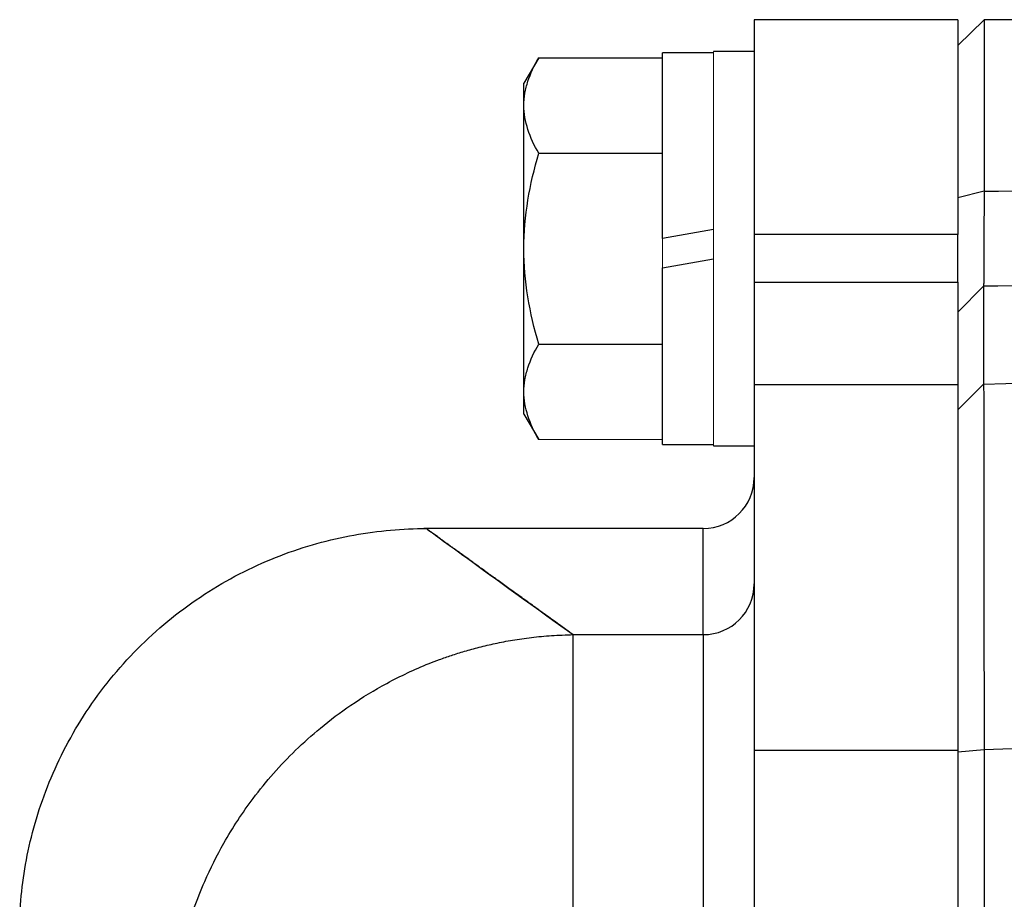
# Model space of a CAD drawing. Units: inches. Extents: x -55.6 to 43.9, y -23.9 to 31.
# Drawn here: x -55.4 to -53.9, y 5.9 to 7.3 of the extents above; entities that cross this region are included whole.
import ezdxf

# ---------------------------------------------------------------- set-up
doc = ezdxf.new("R2010")
doc.units = ezdxf.units.IN
doc.header["$MEASUREMENT"] = 0

msp = doc.modelspace()

# ---------------------------------------------------------------- linework, layer by layer
at = {"color": 7, "linetype": 'Continuous', "lineweight": 25}
for p, q in [((-53.9878, 7.2897), (-54.3028, 7.2897)), ((-54.3028, 7.2897), (-54.3028, 6.9572)), ((-53.9469, 7.2897), (-53.9878, 7.2496)), ((-53.9878, 7.2897), (-53.9878, 6.9572)), ((-53.5941, 7.2897), (-53.9469, 7.2897)), ((-53.9469, 7.2897), (-53.9469, 7.0242)), ((-54.3658, 7.2385), (-54.4445, 7.2385)), ((-54.4445, 6.9511), (-54.4445, 7.2385)), ((-54.3028, 7.2405), (-54.3658, 7.2405)), ((-54.6362, 7.2309), (-54.6591, 7.1913)), ((-54.6362, 7.2309), (-54.4445, 7.2309)), ((-54.6591, 7.157), (-54.6591, 7.1913)), ((-54.6591, 6.9354), (-54.6591, 7.157)), ((-54.6362, 7.0831), (-54.4445, 7.0831)), ((-53.9469, 7.0242), (-53.9878, 7.0141)), ((-54.3658, 6.965), (-54.4445, 6.9511)), ((-54.3028, 6.9572), (-54.3028, 6.8836)), ((-53.9878, 6.9572), (-54.3028, 6.9572)), ((-53.9878, 6.8836), (-53.9878, 6.9572)), ((-54.6591, 6.7138), (-54.6591, 6.9354)), ((-54.4445, 6.9058), (-54.3658, 6.9196)), ((-54.4445, 6.6322), (-54.4445, 6.9058)), ((-54.3028, 6.8836), (-54.3028, 6.7251)), ((-54.3028, 6.8836), (-53.9878, 6.8836)), ((-53.9878, 6.8836), (-53.9878, 6.7251)), ((-53.9477, 6.8772), (-53.9878, 6.8372)), ((-54.6362, 6.7876), (-54.4445, 6.7876)), ((-54.3028, 6.7251), (-54.3028, 6.1595)), ((-54.3028, 6.7251), (-53.9878, 6.7251)), ((-53.9477, 6.7259), (-53.9878, 6.6861)), ((-53.9878, 6.7251), (-53.9878, 6.1595)), ((-54.6591, 6.6795), (-54.6591, 6.7138)), ((-54.6591, 6.6795), (-54.6362, 6.6399)), ((-54.4445, 6.6322), (-54.3658, 6.6322)), ((-54.3658, 6.6303), (-54.3028, 6.6303)), ((-54.3815, 6.5023), (-54.8142, 6.5023)), ((-54.583, 5.7642), (-54.583, 6.3381)), ((-54.583, 6.3381), (-54.3815, 6.3381)), ((-54.3815, 6.3381), (-54.3815, 5.7642)), ((-54.3028, 6.1595), (-54.3028, 5.0106)), ((-54.3028, 6.1595), (-53.9878, 6.1595)), ((-53.9469, 6.1601), (-53.9878, 6.1564)), ((-53.9878, 6.1595), (-53.9878, 0.231)), ((-53.9469, 6.1601), (-53.9469, 0.2303))]:
    msp.add_line(p, q, dxfattribs=at)
at = {"color": 144, "linetype": 'Continuous', "lineweight": 18}
for p, q in [((-54.3658, 6.9354), (-54.3658, 7.2405)), ((-54.4445, 6.9058), (-54.4445, 6.9511)), ((-54.3658, 6.6303), (-54.3658, 6.9354)), ((-53.9878, 6.6861), (-53.9878, 6.7113)), ((-54.6362, 6.6399), (-54.4445, 6.6399))]:
    msp.add_line(p, q, dxfattribs=at)
at = {"color": 8, "linetype": 'Continuous', "lineweight": 25}
msp.add_line((-54.3815, 6.3381), (-54.3815, 6.5023), dxfattribs=at)
at = {"color": 7, "linetype": 'Continuous', "lineweight": 25}
for centre, radius, start, end in [((-54.3815, 6.5811), 0.0787, 270, 0), ((-54.3813, 6.4167), 0.0785, 269.8484, 359.8476)]:
    msp.add_arc(centre, radius, start, end, dxfattribs=at)
for points, knots in [([(-54.6591, 7.157), (-54.6591, 7.1633), (-54.6585, 7.1696), (-54.6564, 7.182), (-54.6549, 7.1882), (-54.6489, 7.2067), (-54.6432, 7.2188), (-54.6362, 7.2309)], [0, 0, 0, 0, 0.25, 0.25, 0.5, 0.5, 1, 1, 1, 1]), ([(-54.6362, 7.0831), (-54.6432, 7.0952), (-54.6489, 7.1074), (-54.6569, 7.132), (-54.6591, 7.1444), (-54.6591, 7.157)], [0, 0, 0, 0, 0.5, 0.5, 1, 1, 1, 1]), ([(-54.6591, 6.9354), (-54.6591, 6.9604), (-54.6569, 6.9857), (-54.6488, 7.035), (-54.6431, 7.0592), (-54.6362, 7.0831)], [0, 0, 0, 0, 0.5, 0.5, 1, 1, 1, 1]), ([(-53.9469, 7.0242), (-53.9469, 7.0213), (-53.9469, 7.0157), (-53.947, 7.0078), (-53.947, 7.0004), (-53.947, 6.9937), (-53.9471, 6.9875), (-53.9471, 6.9819), (-53.9471, 6.9769), (-53.9471, 6.9724), (-53.9472, 6.9605), (-53.9473, 6.9429), (-53.9474, 6.9215), (-53.9475, 6.9041), (-53.9475, 6.8927), (-53.9476, 6.8858), (-53.9476, 6.8817), (-53.9476, 6.8787), (-53.9477, 6.8777), (-53.9477, 6.8772)], [0, 0, 0, 0, 0.036609, 0.071041, 0.103296, 0.133373, 0.161274, 0.186997, 0.210542, 0.23191, 0.2511, 0.382508, 0.500754, 0.628919, 0.750332, 0.814047, 0.876897, 0.938881, 1, 1, 1, 1]), ([(-54.6362, 6.7876), (-54.6432, 6.8117), (-54.649, 6.8363), (-54.6569, 6.8856), (-54.6591, 6.9104), (-54.6591, 6.9354)], [0, 0, 0, 0, 0.5, 0.5, 1, 1, 1, 1]), ([(-53.9477, 6.8772), (-53.9477, 6.8576), (-53.9477, 6.835), (-53.9477, 6.7843), (-53.9477, 6.7562), (-53.9477, 6.7259)], [0, 0, 0, 0, 0.5, 0.5, 1, 1, 1, 1]), ([(-54.6591, 6.7138), (-54.6591, 6.72), (-54.6585, 6.7263), (-54.6564, 6.7388), (-54.6549, 6.745), (-54.6489, 6.7634), (-54.6432, 6.7756), (-54.6362, 6.7876)], [0, 0, 0, 0, 0.25, 0.25, 0.5, 0.5, 1, 1, 1, 1]), ([(-53.9477, 6.7259), (-53.9477, 6.7252), (-53.9477, 6.7237), (-53.9477, 6.7211), (-53.9476, 6.7181), (-53.9476, 6.7146), (-53.9476, 6.7107), (-53.9476, 6.7064), (-53.9476, 6.7017), (-53.9476, 6.6965), (-53.9476, 6.6909), (-53.9476, 6.6849), (-53.9476, 6.6785), (-53.9476, 6.6717), (-53.9475, 6.6518), (-53.9475, 6.6119), (-53.9474, 6.543), (-53.9473, 6.4601), (-53.9472, 6.3836), (-53.9471, 6.3165), (-53.9471, 6.2759), (-53.947, 6.2429), (-53.947, 6.2187), (-53.947, 6.1907), (-53.9469, 6.1707), (-53.9469, 6.1601)], [0, 0, 0, 0, 0.018858, 0.037779, 0.056766, 0.075816, 0.094931, 0.11411, 0.133353, 0.152661, 0.172033, 0.191469, 0.21097, 0.230535, 0.250165, 0.372152, 0.500037, 0.619014, 0.749907, 0.809313, 0.874935, 0.89995, 0.929133, 0.962483, 1, 1, 1, 1]), ([(-54.6362, 6.6399), (-54.6432, 6.652), (-54.6489, 6.6642), (-54.6569, 6.6888), (-54.6591, 6.7012), (-54.6591, 6.7138)], [0, 0, 0, 0, 0.5, 0.5, 1, 1, 1, 1]), ([(-55.4394, 5.8994), (-55.4378, 5.9357), (-55.4331, 5.9731), (-55.4161, 6.0485), (-55.4039, 6.0865), (-55.3715, 6.1609), (-55.3514, 6.1972), (-55.3038, 6.2658), (-55.2763, 6.2981), (-55.2154, 6.3564), (-55.182, 6.3825), (-55.1114, 6.4272), (-55.0742, 6.4457), (-54.9986, 6.4748), (-54.9601, 6.4854), (-54.884, 6.4992), (-54.8464, 6.5023), (-54.8101, 6.5023)], [0, 0, 0, 0, 0.125, 0.125, 0.25, 0.25, 0.375, 0.375, 0.5, 0.5, 0.625, 0.625, 0.75, 0.75, 0.875, 0.875, 1, 1, 1, 1]), ([(-54.583, 6.3381), (-54.5867, 6.3408), (-54.5942, 6.3462), (-54.6051, 6.3541), (-54.6158, 6.3618), (-54.6262, 6.3692), (-54.6362, 6.3765), (-54.646, 6.3835), (-54.6556, 6.3904), (-54.6648, 6.3971), (-54.6737, 6.4035), (-54.6824, 6.4098), (-54.6908, 6.4158), (-54.6989, 6.4217), (-54.7067, 6.4273), (-54.7142, 6.4327), (-54.7214, 6.438), (-54.7284, 6.443), (-54.7351, 6.4478), (-54.7414, 6.4525), (-54.7476, 6.4569), (-54.7534, 6.4611), (-54.7589, 6.4651), (-54.7642, 6.4689), (-54.7691, 6.4725), (-54.7738, 6.4759), (-54.7782, 6.4791), (-54.7823, 6.4821), (-54.7862, 6.4849), (-54.7897, 6.4875), (-54.793, 6.4899), (-54.7959, 6.492), (-54.7986, 6.494), (-54.801, 6.4957), (-54.8032, 6.4973), (-54.805, 6.4986), (-54.8066, 6.4998), (-54.8079, 6.5007), (-54.8088, 6.5014), (-54.8095, 6.5019), (-54.81, 6.5023), (-54.81, 6.5023), (-54.8101, 6.5023)], [0, 0, 0, 0, 0.02506, 0.050114, 0.07516, 0.1002, 0.125234, 0.150262, 0.175285, 0.200302, 0.225314, 0.250322, 0.275326, 0.300326, 0.325322, 0.350315, 0.375304, 0.400292, 0.425276, 0.450259, 0.47524, 0.50022, 0.525198, 0.550176, 0.575153, 0.60013, 0.625107, 0.650085, 0.675063, 0.700043, 0.725024, 0.750007, 0.774992, 0.799979, 0.824969, 0.849962, 0.874958, 0.899958, 0.924962, 0.94997, 0.974982, 1, 1, 1, 1]), ([(-55.2055, 5.7337), (-55.2052, 5.7389), (-55.2046, 5.7496), (-55.2031, 5.7661), (-55.201, 5.7837), (-55.1983, 5.8026), (-55.1947, 5.823), (-55.1895, 5.8479), (-55.1815, 5.8786), (-55.1695, 5.9161), (-55.151, 5.9629), (-55.122, 6.0209), (-55.0765, 6.0903), (-55.0248, 6.1491), (-54.9727, 6.1957), (-54.9258, 6.2309), (-54.8698, 6.2649), (-54.823, 6.2869), (-54.7891, 6.2999), (-54.7708, 6.3063), (-54.7504, 6.3127), (-54.7278, 6.319), (-54.703, 6.3248), (-54.6761, 6.3299), (-54.6469, 6.3341), (-54.6157, 6.3371), (-54.5941, 6.3378), (-54.583, 6.3381)], [0, 0, 0, 0, 0.0164023, 0.0336704, 0.0521854, 0.0721851, 0.0937965, 0.1170686, 0.1521024, 0.1932983, 0.2406948, 0.309763, 0.396187, 0.4999514, 0.554011, 0.6152554, 0.683687, 0.7592997, 0.7775597, 0.7979397, 0.8204407, 0.8450633, 0.8718078, 0.9006742, 0.9316624, 0.9647714, 1, 1, 1, 1])]:
    msp.add_open_spline(points, degree=3, knots=knots, dxfattribs=at)
for points in [[(-53.9469, 7.0242), (-53.8293, 7.0256), (-53.7117, 7.0268), (-53.5941, 7.0278)], [(-53.5916, 6.883), (-53.7103, 6.8814), (-53.829, 6.8795), (-53.9477, 6.8772)], [(-53.9477, 6.7259), (-53.2141, 6.7398), (-52.4805, 6.74), (-51.7469, 6.7263)], [(-54.8101, 6.5023), (-54.8101, 6.5023), (-54.7345, 6.4471), (-54.583, 6.3381)], [(-52.1058, 6.1663), (-52.7195, 6.1743), (-53.3333, 6.1722), (-53.9469, 6.1601)]]:
    msp.add_open_spline(points, degree=3, dxfattribs=at)
at = {"color": 144, "linetype": 'Continuous', "lineweight": 18}
for points, knots in [([(-53.9878, 7.0141), (-53.9878, 7.0081), (-53.9878, 7.0023), (-53.9878, 6.9907), (-53.9878, 6.9849), (-53.9878, 6.9765), (-53.9878, 6.9737), (-53.9878, 6.9682), (-53.9878, 6.9654), (-53.9878, 6.9572), (-53.9878, 6.9519), (-53.9878, 6.9416), (-53.9878, 6.9366), (-53.9878, 6.9269), (-53.9878, 6.9221), (-53.9878, 6.9129), (-53.9878, 6.9085), (-53.9878, 6.902), (-53.9878, 6.8999), (-53.9878, 6.8958), (-53.9878, 6.8938), (-53.9878, 6.8879), (-53.9878, 6.8841), (-53.9878, 6.8771), (-53.9878, 6.8737), (-53.9878, 6.869), (-53.9878, 6.8675), (-53.9878, 6.8645), (-53.9878, 6.8631), (-53.9878, 6.8604), (-53.9878, 6.859), (-53.9878, 6.8565), (-53.9878, 6.8553), (-53.9878, 6.8518), (-53.9878, 6.8497), (-53.9878, 6.846), (-53.9878, 6.8443), (-53.9878, 6.8401), (-53.9878, 6.8382), (-53.9878, 6.8372)], [0, 0, 0, 0, 0.000463383, 0.000463383, 0.000926767, 0.000926767, 0.001158459, 0.001158459, 0.00139015, 0.00139015, 0.001853534, 0.001853534, 0.002316917, 0.002316917, 0.002780301, 0.002780301, 0.003243684, 0.003243684, 0.003475376, 0.003475376, 0.003707068, 0.003707068, 0.004170451, 0.004170451, 0.004633835, 0.004633835, 0.004865526, 0.004865526, 0.005097218, 0.005097218, 0.00532891, 0.00532891, 0.005560602, 0.005560602, 0.006023985, 0.006023985, 0.006487369, 0.006487369, 0.007414136, 0.007414136, 0.007414136, 0.007414136]), ([(-53.9878, 6.6861), (-53.9878, 6.684), (-53.9878, 6.6812), (-53.9878, 6.6742), (-53.9878, 6.6701), (-53.9878, 6.6605), (-53.9878, 6.655), (-53.9878, 6.6428), (-53.9878, 6.6359), (-53.9878, 6.621), (-53.9878, 6.6129), (-53.9878, 6.5956), (-53.9878, 6.5864), (-53.9878, 6.5669), (-53.9878, 6.5565), (-53.9878, 6.5348), (-53.9878, 6.5233), (-53.9878, 6.4992), (-53.9878, 6.4868), (-53.9878, 6.4611), (-53.9878, 6.4479), (-53.9878, 6.4206), (-53.9878, 6.4066), (-53.9878, 6.3778), (-53.9878, 6.363), (-53.9878, 6.3325), (-53.9878, 6.3171), (-53.9878, 6.286), (-53.9878, 6.2702), (-53.9878, 6.2383), (-53.9878, 6.2222), (-53.9878, 6.1895), (-53.9878, 6.173), (-53.9878, 6.1564)], [0, 0, 0, 0, 0.00125866, 0.00125866, 0.00251731, 0.00251731, 0.00377597, 0.00377597, 0.00503462, 0.00503462, 0.00629328, 0.00629328, 0.00755193, 0.00755193, 0.00881059, 0.00881059, 0.01006924, 0.01006924, 0.0113279, 0.0113279, 0.01258655, 0.01258655, 0.01384521, 0.01384521, 0.01510387, 0.01510387, 0.01636252, 0.01636252, 0.01762118, 0.01762118, 0.01887983, 0.01887983, 0.02013849, 0.02013849, 0.02013849, 0.02013849])]:
    msp.add_open_spline(points, degree=3, knots=knots, dxfattribs=at)

doc.saveas('drawing.dxf')
